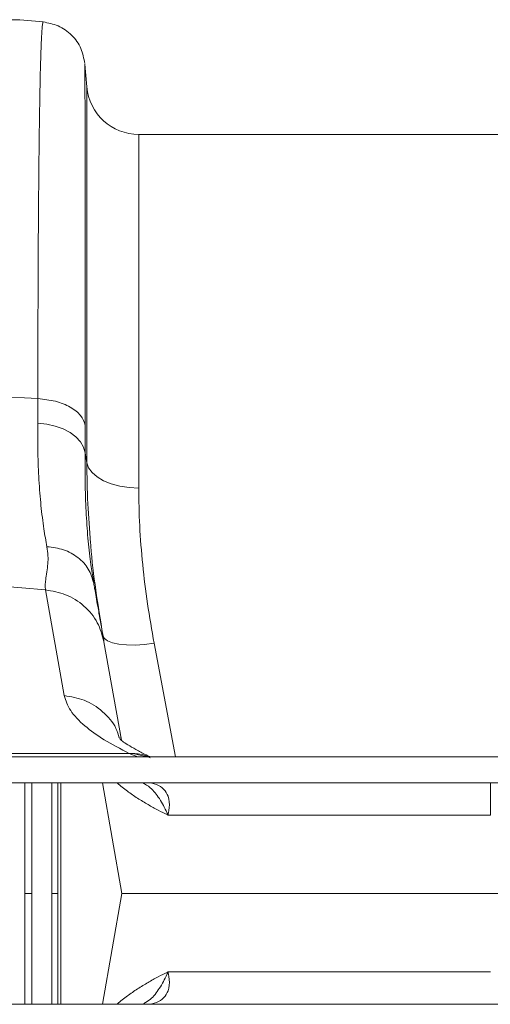
# Model space of a CAD drawing. Units: millimetres. Extents: x 0 to 8820, y 0 to 6237.
# Drawn here: x 1833 to 1905, y 4098 to 4249 of the extents above; entities that cross this region are included whole.
import ezdxf

# ---------------------------------------------------------------- set-up
doc = ezdxf.new("R2010")
doc.units = ezdxf.units.MM
doc.linetypes.add('SLD-Solid', pattern=[0])
doc.layers.add('ACO_DRAINAGE', color=7, linetype='SLD-Solid')

msp = doc.modelspace()

# ---------------------------------------------------------------- linework, layer by layer
at = {"layer": 'ACO_DRAINAGE', "linetype": 'SLD-Solid', "lineweight": 0}
for p, q in [((1836.36, 4248.45), (1832.75, 4248.77)), ((1843.05, 4238.5), (1842.75, 4241.97)), ((1843.05, 4180.82), (1843.05, 4238.5)), ((1941.51, 4231.2), (1851.02, 4231.2)), ((1851.02, 4231.2), (1851.02, 4176.92)), ((1835.54, 4190.65), (1806.31, 4192.1)), ((1835.54, 4190.65), (1835.51, 4186.9)), ((1835.51, 4186.9), (1836.89, 4186.74)), ((1836.89, 4186.74), (1838.2, 4186.44)), ((1838.2, 4186.44), (1839.41, 4186)), ((1839.41, 4186), (1840.48, 4185.43)), ((1842.79, 4182.34), (1842.81, 4186.52)), ((1840.48, 4185.43), (1841.37, 4184.76)), ((1841.37, 4184.76), (1842.07, 4184.01)), ((1842.07, 4184.01), (1842.55, 4183.19)), ((1842.55, 4183.19), (1842.79, 4182.34)), ((1843.05, 4180.82), (1842.79, 4182.34)), ((1843.05, 4180.82), (1843.32, 4180.05)), ((1843.32, 4180.05), (1843.85, 4179.31)), ((1843.85, 4179.31), (1844.62, 4178.63)), ((1844.62, 4178.63), (1845.62, 4178.05)), ((1845.62, 4178.05), (1846.8, 4177.57)), ((1846.8, 4177.57), (1848.12, 4177.21)), ((1848.12, 4177.21), (1849.55, 4177)), ((1849.55, 4177), (1851.02, 4176.92)), ((1836.71, 4161.28), (1827.72, 4162.05)), ((1844.11, 4162.31), (1844.06, 4162.67)), ((1836.71, 4161.28), (1839.57, 4145.07)), ((1845.74, 4153.89), (1845.52, 4154.35)), ((1846.24, 4153.5), (1845.74, 4153.89)), ((1848.36, 4138.22), (1845.69, 4153.35)), ((1846.99, 4153.19), (1846.24, 4153.5)), ((1847.98, 4152.97), (1846.99, 4153.19)), ((1849.15, 4152.84), (1847.98, 4152.97)), ((1850.48, 4152.83), (1849.15, 4152.84)), ((1851.91, 4152.91), (1850.48, 4152.83)), ((1853.39, 4153.1), (1851.91, 4152.91)), ((1856.67, 4135.7), (1853.39, 4153.1)), ((1849.58, 4136.2), (1806.31, 4136.2)), ((1849.58, 4136.2), (1850.89, 4135.7)), ((1850.18, 4136.18), (1852.27, 4135.7)), ((1105.01, 4135.7), (2104.01, 4135.7)), ((1105.01, 4131.7), (3105.01, 4131.7)), ((1839.07, 4131.7), (1839.07, 4097.7)), ((1845.45, 4131.7), (1848.45, 4114.7)), ((1845.45, 4097.7), (1848.45, 4114.7)), ((1848.45, 4114.7), (1961.57, 4114.7)), ((3105.01, 4097.7), (1105.01, 4097.7))]:
    msp.add_line(p, q, dxfattribs=at)
msp.add_arc((1851.02, 4239.2), 8, 185, 270, dxfattribs=at)
for points, knots in [([(1832.77, 4248.77), (1832.42, 4248.79), (1831.65, 4248.82), (1830.47, 4248.67), (1829.4, 4248.4), (1828.44, 4248.05), (1827.6, 4247.68), (1826.77, 4247.24), (1825.9, 4246.71), (1825.33, 4246.3), (1825.03, 4246.09)], [0, 0, 0, 0, 0.118118, 0.258986, 0.423854, 0.527476, 0.630376, 0.743078, 0.866288, 1, 1, 1, 1]), ([(1836.36, 4248.43), (1836.36, 4248.44), (1836.32, 4248.54), (1836.26, 4248.2), (1836.18, 4247.47), (1836.11, 4246.36), (1836.07, 4245.3), (1836.03, 4244.49), (1836.02, 4244.04), (1836, 4243.58), (1835.99, 4243.11), (1835.97, 4242.63), (1835.96, 4242.14), (1835.94, 4241.65), (1835.9, 4240.07), (1835.84, 4237.07), (1835.76, 4232), (1835.69, 4226.25), (1835.64, 4219.92), (1835.59, 4213.12), (1835.56, 4205.94), (1835.54, 4198.49), (1835.54, 4193.24), (1835.54, 4190.65)], [0, 0, 0, 0, 0.005655, 0.073538, 0.13275, 0.187955, 0.239155, 0.253477, 0.267452, 0.281078, 0.294357, 0.307287, 0.319869, 0.332104, 0.34399, 0.434135, 0.521954, 0.607448, 0.690615, 0.771455, 0.849966, 0.926148, 1, 1, 1, 1]), ([(1842.74, 4242.07), (1842.59, 4242.85), (1842.29, 4244.47), (1840.81, 4246.52), (1838.75, 4248), (1837.14, 4248.31), (1836.35, 4248.45)], [0, 0, 0, 0, 0.242223, 0.499994, 0.757768, 1, 1, 1, 1]), ([(1842.81, 4186.52), (1842.81, 4189.04), (1842.81, 4194.12), (1842.81, 4201.29), (1842.81, 4208.16), (1842.8, 4214.89), (1842.8, 4221.32), (1842.79, 4225.77), (1842.79, 4228.5), (1842.79, 4229.87), (1842.78, 4231.17), (1842.78, 4232.41), (1842.78, 4233.59), (1842.78, 4235.33), (1842.77, 4237.46), (1842.76, 4239.61), (1842.75, 4241.15), (1842.75, 4241.98), (1842.74, 4241.97), (1842.74, 4241.96)], [0, 0, 0, 0, 0.075661, 0.153076, 0.232254, 0.313204, 0.405975, 0.500992, 0.526258, 0.551681, 0.577258, 0.602992, 0.628882, 0.654929, 0.726019, 0.800292, 0.877756, 0.958421, 1, 1, 1, 1]), ([(1835.51, 4186.9), (1835.51, 4185.38), (1835.5, 4182.31), (1835.68, 4178.09), (1836, 4174.16), (1836.42, 4170.74), (1836.77, 4168.81), (1836.93, 4167.92)], [0, 0, 0, 0, 0.201088, 0.403595, 0.610521, 0.818946, 1, 1, 1, 1]), ([(1844.06, 4162.67), (1843.92, 4163.48), (1843.62, 4165.33), (1843.25, 4168.72), (1842.95, 4172.78), (1842.77, 4177.3), (1842.78, 4180.66), (1842.79, 4182.34)], [0, 0, 0, 0, 0.162633, 0.368139, 0.575093, 0.786717, 1, 1, 1, 1]), ([(1843.05, 4180.82), (1843.08, 4178.74), (1843.12, 4174.71), (1843.47, 4170.51), (1843.63, 4168.47)], [0, 0, 0, 0, 0.5170994, 1, 1, 1, 1]), ([(1853.39, 4153.1), (1853.04, 4155.13), (1852.32, 4159.2), (1851.59, 4165.22), (1851.11, 4171.17), (1851.05, 4175), (1851.02, 4176.92)], [0, 0, 0, 0, 0.246826, 0.49486, 0.74675, 1, 1, 1, 1]), ([(1836.93, 4167.92), (1837, 4167.45), (1837.13, 4166.53), (1837.08, 4165.24), (1836.92, 4163.99), (1836.75, 4162.92), (1836.63, 4162.01), (1836.69, 4161.53), (1836.71, 4161.28)], [0, 0, 0, 0, 0.1613124, 0.3200209, 0.5011677, 0.6965134, 0.841275, 1, 1, 1, 1]), ([(1843.63, 4168.47), (1843.64, 4168.32), (1843.8, 4165.97), (1844.39, 4161.26), (1845.14, 4156.65), (1845.52, 4154.35)], [0, 0, 0, 0, 0.033501, 0.515625, 1, 1, 1, 1]), ([(1845.69, 4153.35), (1845.63, 4153.71), (1845.5, 4154.43), (1845.23, 4155.97), (1844.97, 4157.47), (1844.71, 4158.9), (1844.49, 4160.17), (1844.28, 4161.35), (1844.16, 4162.04), (1844.11, 4162.31)], [0, 0, 0, 0, 0.184647, 0.369269, 0.550928, 0.658553, 0.794485, 0.920212, 1, 1, 1, 1]), ([(1836.71, 4161.28), (1837.77, 4161.11), (1839.93, 4160.75), (1842.73, 4158.94), (1844.84, 4156.41), (1845.41, 4154.35), (1845.69, 4153.35)], [0, 0, 0, 0, 0.243129, 0.5, 0.756871, 1, 1, 1, 1]), ([(1839.57, 4145.07), (1839.82, 4144.31), (1840.32, 4142.78), (1842.53, 4140.5), (1845.54, 4138.29), (1848.23, 4136.9), (1849.58, 4136.2)], [0, 0, 0, 0, 0.262877, 0.526325, 0.763294, 1, 1, 1, 1]), ([(1839.57, 4145.07), (1840.63, 4144.9), (1842.79, 4144.54), (1845.57, 4142.72), (1847.42, 4140.63), (1847.89, 4139.09), (1848.04, 4138.6)], [0, 0, 0, 0, 0.276828, 0.569303, 0.861779, 1, 1, 1, 1]), ([(1852.73, 4135.7), (1852.7, 4135.71), (1851.96, 4136.05), (1850.89, 4136.64), (1849.52, 4137.4), (1848.61, 4137.98), (1848.09, 4138.39), (1848.14, 4138.53), (1848.17, 4138.61)], [0, 0, 0, 0, 0.005632, 0.178196, 0.364804, 0.564559, 0.776533, 1, 1, 1, 1]), ([(1850.18, 4136.18), (1850.18, 4136.18), (1850.07, 4136.18), (1849.87, 4136.18), (1849.66, 4136.19), (1849.58, 4136.2), (1849.58, 4136.2)], [0, 0, 0, 0, 0.0002062, 0.6086444, 0.999906, 1, 1, 1, 1]), ([(1852.78, 4135.52), (1852.26, 4135.77), (1851.41, 4136.16), (1850.52, 4136.17), (1850.18, 4136.18)], [0, 0, 0, 0, 0.616637, 1, 1, 1, 1]), ([(1833.52, 4114.7), (1833.52, 4118.3), (1833.52, 4124), (1833.52, 4129.63), (1833.52, 4131.7)], [0, 0, 0, 0, 0.633412, 1, 1, 1, 1]), ([(1834.59, 4131.7), (1834.59, 4129.66), (1834.59, 4124.02), (1834.59, 4118.33), (1834.59, 4114.7)], [0, 0, 0, 0, 0.362368, 1, 1, 1, 1]), ([(1837.7, 4114.7), (1837.69, 4117.94), (1837.69, 4123.62), (1837.68, 4129.27), (1837.67, 4131.7)], [0, 0, 0, 0, 0.569028, 1, 1, 1, 1]), ([(1838.61, 4131.7), (1838.61, 4130.57), (1838.61, 4127.34), (1838.61, 4121.66), (1838.61, 4117.12), (1838.61, 4114.7)], [0, 0, 0, 0, 0.20046, 0.573974, 1, 1, 1, 1]), ([(1855.49, 4126.74), (1854.99, 4126.99), (1853.93, 4127.52), (1852.37, 4128.38), (1850.76, 4129.36), (1849.21, 4130.45), (1848.15, 4131.25), (1847.74, 4131.67), (1847.71, 4131.7)], [0, 0, 0, 0, 0.15215, 0.326625, 0.523584, 0.743208, 0.985696, 1, 1, 1, 1]), ([(1855.52, 4126.74), (1855.52, 4126.74), (1855.5, 4126.75), (1855.47, 4126.79), (1855.44, 4126.87), (1855.39, 4126.98), (1855.05, 4127.8), (1854.3, 4129.21), (1852.99, 4130.9), (1852.03, 4131.47), (1851.64, 4131.7)], [0, 0, 0, 0, 0.0040422, 0.0130845, 0.0252244, 0.0425449, 0.0693981, 0.4399685, 0.7737675, 1, 1, 1, 1]), ([(1852.27, 4131.7), (1852.27, 4131.7), (1852.79, 4131.7), (1853.79, 4131.52), (1854.95, 4130.75), (1855.68, 4129.5), (1855.77, 4128.3), (1855.65, 4127.46), (1855.6, 4127.17), (1855.57, 4127.04), (1855.55, 4126.95), (1855.53, 4126.9), (1855.53, 4126.85), (1855.52, 4126.83), (1855.52, 4126.81), (1855.52, 4126.79), (1855.52, 4126.78), (1855.52, 4126.77), (1855.52, 4126.76), (1855.52, 4126.76), (1855.52, 4126.76), (1855.52, 4126.75)], [0, 0, 0, 0, 0.000007, 0.196762, 0.392524, 0.580224, 0.840644, 0.919303, 0.945453, 0.962962, 0.97468, 0.982529, 0.987797, 0.991354, 0.993781, 0.995792, 0.997456, 0.998266, 0.999082, 0.999802, 1, 1, 1, 1]), ([(1905.01, 4126.74), (1905.01, 4127.39), (1905.01, 4128.75), (1905.01, 4130.38), (1905.01, 4131.49), (1905.01, 4131.63), (1905.01, 4131.7)], [0, 0, 0, 0, 0.242229, 0.500002, 0.757774, 1, 1, 1, 1]), ([(1905.01, 4126.74), (1902.55, 4126.74), (1897.64, 4126.74), (1890.39, 4126.74), (1883.37, 4126.74), (1876.69, 4126.74), (1870.45, 4126.74), (1864.77, 4126.74), (1859.67, 4126.74), (1856.88, 4126.74), (1855.49, 4126.74)], [0, 0, 0, 0, 0.124996, 0.249992, 0.374993, 0.499995, 0.624996, 0.749997, 0.874999, 1, 1, 1, 1]), ([(1834.59, 4114.7), (1834.48, 4114.7), (1834.26, 4114.7), (1833.94, 4114.7), (1833.69, 4114.7), (1833.56, 4114.7), (1833.53, 4114.7), (1833.52, 4114.7)], [0, 0, 0, 0, 0.222375, 0.444749, 0.667123, 0.889494, 1, 1, 1, 1]), ([(1833.52, 4114.7), (1833.52, 4111.09), (1833.52, 4105.4), (1833.52, 4099.76), (1833.52, 4097.7)], [0, 0, 0, 0, 0.633412, 1, 1, 1, 1]), ([(1834.59, 4097.7), (1834.59, 4099.74), (1834.59, 4105.37), (1834.59, 4111.07), (1834.59, 4114.7)], [0, 0, 0, 0, 0.362368, 1, 1, 1, 1]), ([(1837.7, 4114.7), (1837.69, 4111.46), (1837.69, 4105.77), (1837.68, 4100.13), (1837.67, 4097.7)], [0, 0, 0, 0, 0.569028, 1, 1, 1, 1]), ([(1838.61, 4114.7), (1838.59, 4114.7), (1838.54, 4114.7), (1838.35, 4114.7), (1838.07, 4114.7), (1837.84, 4114.7), (1837.71, 4114.7), (1837.7, 4114.7)], [0, 0, 0, 0, 0.2416513, 0.4833037, 0.7249253, 0.9664911, 1, 1, 1, 1]), ([(1838.61, 4097.7), (1838.61, 4098.83), (1838.61, 4102.06), (1838.61, 4107.73), (1838.61, 4112.28), (1838.61, 4114.7)], [0, 0, 0, 0, 0.20046, 0.573974, 1, 1, 1, 1]), ([(1855.49, 4102.66), (1854.99, 4102.41), (1853.93, 4101.88), (1852.37, 4101.02), (1850.76, 4100.04), (1849.21, 4098.94), (1848.15, 4098.15), (1847.74, 4097.72), (1847.71, 4097.7)], [0, 0, 0, 0, 0.15215, 0.326625, 0.523584, 0.743208, 0.985696, 1, 1, 1, 1]), ([(1855.52, 4102.66), (1855.52, 4102.66), (1855.5, 4102.64), (1855.47, 4102.6), (1855.44, 4102.53), (1855.39, 4102.42), (1855.05, 4101.59), (1854.29, 4100.18), (1853.05, 4098.55), (1852.15, 4098.01), (1851.82, 4097.82)], [0, 0, 0, 0, 0.004191, 0.0135661, 0.0261527, 0.0441107, 0.0719523, 0.4561615, 0.802246, 1, 1, 1, 1]), ([(1852.27, 4097.7), (1852.27, 4097.7), (1852.79, 4097.7), (1853.79, 4097.88), (1854.95, 4098.65), (1855.68, 4099.89), (1855.77, 4101.09), (1855.65, 4101.94), (1855.6, 4102.22), (1855.57, 4102.35), (1855.55, 4102.44), (1855.53, 4102.5), (1855.53, 4102.54), (1855.52, 4102.57), (1855.52, 4102.59), (1855.52, 4102.61), (1855.52, 4102.62), (1855.52, 4102.63), (1855.52, 4102.63), (1855.52, 4102.64), (1855.52, 4102.64), (1855.52, 4102.64)], [0, 0, 0, 0, 0.000007, 0.196762, 0.392524, 0.580224, 0.840644, 0.919303, 0.945453, 0.962962, 0.97468, 0.982529, 0.987797, 0.991354, 0.993781, 0.995792, 0.997456, 0.998266, 0.999082, 0.999802, 1, 1, 1, 1]), ([(1905.01, 4102.66), (1902.55, 4102.66), (1897.64, 4102.66), (1890.39, 4102.66), (1883.37, 4102.66), (1876.69, 4102.66), (1870.45, 4102.66), (1864.77, 4102.66), (1859.67, 4102.66), (1856.88, 4102.66), (1855.49, 4102.66)], [0, 0, 0, 0, 0.124996, 0.249992, 0.374993, 0.499995, 0.624996, 0.749997, 0.874999, 1, 1, 1, 1])]:
    msp.add_open_spline(points, degree=3, knots=knots, dxfattribs=at)
for points in [[(1835.54, 4190.65), (1836.46, 4190.55), (1838.3, 4190.35), (1840.6, 4189.4), (1842.28, 4188.09), (1842.64, 4187.05), (1842.81, 4186.52)], [(1836.93, 4167.92), (1837.8, 4167.81), (1839.55, 4167.6), (1841.77, 4166.34), (1843.46, 4164.55), (1843.89, 4163.05), (1844.11, 4162.31)]]:
    msp.add_open_spline(points, degree=3, dxfattribs=at)

doc.saveas('drawing.dxf')
